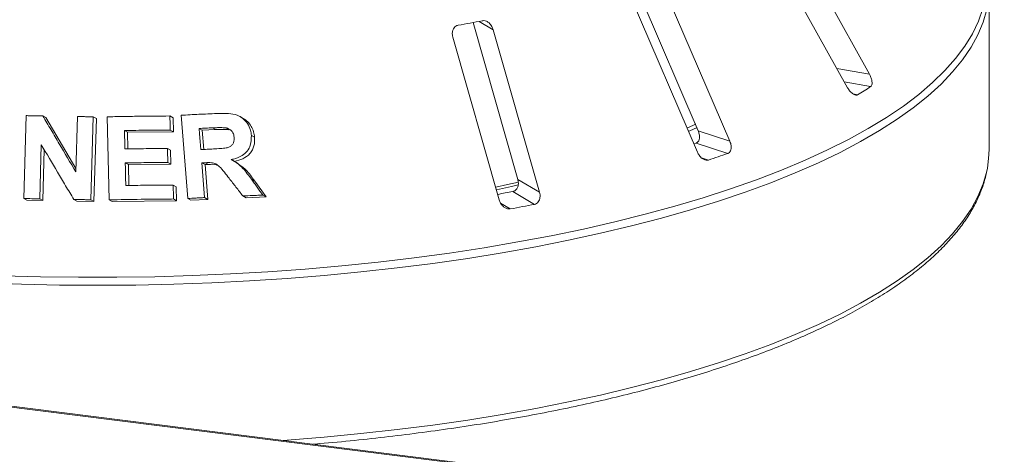
# Paper-space layout 'Blatt2' of a CAD drawing. Units: millimetres. Extents: x 5 to 415, y 5 to 292.
# Drawn here: x 386 to 395, y 94 to 98 of the extents above; entities that cross this region are included whole.
import ezdxf

# ---------------------------------------------------------------- set-up
doc = ezdxf.new("R2010")
doc.units = ezdxf.units.MM

psp = doc.layouts.new('Blatt2')

# ---------------------------------------------------------------- linework, layer by layer
at = {"color": 7, "linetype": 'Continuous', "lineweight": 15}
for p, q in [((396.04165, 93.43983), (252.14375, 111.56926)), ((396.05728, 93.44599), (252.15937, 111.57543)), ((393.65298, 97.71501), (392.9014, 99.06716)), ((392.70447, 98.94476), (393.45605, 97.59261)), ((391.53408, 98.54674), (392.11048, 97.20523)), ((392.39567, 97.11195), (391.78691, 98.52884)), ((391.4951, 98.4297), (392.10386, 97.01281)), ((394.72992, 97.03494), (394.72992, 98.49234)), ((390.08409, 98.18098), (390.48684, 96.76642)), ((390.68234, 96.65027), (390.26503, 98.11599)), ((389.90165, 98.04803), (390.31896, 96.58231)), ((386.03908, 96.59361), (386.06064, 97.34113)), ((387.51461, 96.59479), (387.45531, 97.34481)), ((386.20996, 97.33932), (386.23681, 97.32409)), ((386.23681, 97.32409), (386.50804, 96.86359)), ((386.50719, 96.83436), (386.52162, 97.33358)), ((386.66484, 97.33001), (386.64332, 96.58254)), ((386.66484, 97.33001), (386.69211, 97.31454)), ((386.69211, 97.31454), (386.67057, 96.56708)), ((386.80698, 96.58257), (386.78835, 97.33082)), ((387.35432, 97.33806), (387.38241, 97.32213)), ((387.38241, 97.32213), (387.38548, 97.19569)), ((388.01415, 97.3168), (387.98487, 97.3334)), ((392.01394, 97.23028), (392.09011, 97.26468)), ((386.94522, 97.20717), (386.97279, 97.19153)), ((387.38548, 97.19569), (386.97279, 97.19153)), ((386.97279, 97.19153), (386.97663, 97.04157)), ((387.3574, 97.21162), (387.38548, 97.19569)), ((387.646, 97.2095), (387.61755, 97.22564)), ((387.76539, 97.21506), (387.646, 97.2095)), ((387.646, 97.2095), (387.65963, 97.03667)), ((387.76539, 97.21506), (387.73675, 97.23131)), ((387.88949, 97.21475), (387.86065, 97.23111)), ((392.11048, 97.20523), (392.39567, 97.11195)), ((386.19616, 97.07938), (386.18208, 96.59184)), ((388.08774, 97.16251), (388.11694, 97.14594)), ((392.09272, 97.09355), (392.07248, 97.08647)), ((392.09272, 97.09355), (392.37784, 97.0003)), ((386.22218, 97.03557), (386.20893, 96.57661)), ((387.33263, 97.04551), (387.36067, 97.0296)), ((387.36067, 97.0296), (387.36383, 96.90361)), ((386.95263, 96.91514), (386.9802, 96.8995)), ((387.36383, 96.90361), (386.9802, 96.8995)), ((386.9802, 96.8995), (386.98482, 96.71176)), ((387.33579, 96.91951), (387.36383, 96.90361)), ((387.6421, 96.91554), (387.67056, 96.89939)), ((387.70198, 96.90101), (387.67056, 96.89939)), ((387.67056, 96.89939), (387.69529, 96.58631)), ((387.67348, 96.91718), (387.70198, 96.90101)), ((387.95188, 96.92015), (387.92318, 96.93643)), ((388.08854, 96.76758), (388.11768, 96.75105)), ((388.11768, 96.75105), (388.22035, 96.60801)), ((390.48684, 96.76642), (390.68234, 96.65027)), ((387.3839, 96.71594), (387.41199, 96.70001)), ((387.41199, 96.70001), (387.41515, 96.57401)), ((390.442, 96.65772), (390.63745, 96.5416)), ((386.03908, 96.59361), (386.06582, 96.57844)), ((386.20893, 96.57661), (386.06582, 96.57844)), ((386.18208, 96.59184), (386.20893, 96.57661)), ((386.48869, 96.58636), (386.5158, 96.57099)), ((386.67057, 96.56708), (386.5158, 96.57099)), ((386.64332, 96.58254), (386.67057, 96.56708)), ((386.80698, 96.58257), (386.83439, 96.56702)), ((387.41515, 96.57401), (386.83439, 96.56702)), ((387.38707, 96.58994), (387.41515, 96.57401)), ((387.51461, 96.59479), (387.54285, 96.57877)), ((387.69529, 96.58631), (387.54285, 96.57877)), ((387.66684, 96.60245), (387.69529, 96.58631)), ((388.01075, 96.61779), (388.03973, 96.60135)), ((388.22035, 96.60801), (388.03973, 96.60135)), ((388.19107, 96.62462), (388.22035, 96.60801))]:
    psp.add_line(p, q, dxfattribs=at)
at = {"color": 8, "linetype": 'Continuous', "lineweight": 15}
for p, q in [((390.13876, 98.19101), (390.26503, 98.11599)), ((393.35879, 97.7676), (393.65298, 97.71501)), ((393.42673, 97.64536), (393.66364, 97.60301)), ((393.50547, 97.53673), (393.54548, 97.52957)), ((392.14187, 96.96073), (392.20276, 96.94082)), ((390.33127, 96.5532), (390.41942, 96.50083))]:
    psp.add_line(p, q, dxfattribs=at)
at = {"color": 8, "linetype": 'Continuous', "lineweight": 15, "flags": 128}
for points in [[(394.70859, 98.29722), (394.67625, 98.18316), (394.62932, 98.06967), (394.56789, 97.95695), (394.49206, 97.84521), (394.40198, 97.73465), (394.29781, 97.62547), (394.17973, 97.51788), (394.04798, 97.41206), (393.90277, 97.30822), (393.74439, 97.20655), (393.57313, 97.10722), (393.38928, 97.01042), (393.1932, 96.91633), (392.98523, 96.82512), (392.76576, 96.73695), (392.53518, 96.65199), (392.29393, 96.57039), (392.04244, 96.49231), (391.78117, 96.41787), (391.51059, 96.34723), (391.23121, 96.2805), (390.94353, 96.21781), (390.64807, 96.15928), (390.34538, 96.10501), (390.03601, 96.0551), (389.72053, 96.00965), (389.3995, 95.96872), (389.07353, 95.93241), (388.74319, 95.90078), (388.40911, 95.87387), (388.07188, 95.85175), (387.73212, 95.83446), (387.39045, 95.82202), (387.04751, 95.81446), (386.7039, 95.81178), (386.36027, 95.81401), (386.01724, 95.82113), (385.67543, 95.83312)], [(385.84831, 95.89829), (386.18993, 95.88875), (386.53245, 95.88409), (386.87527, 95.88432), (387.21774, 95.88942), (387.55924, 95.8994), (387.89915, 95.91423), (388.23685, 95.93389), (388.57173, 95.95835), (388.90316, 95.98755), (389.23054, 96.02144), (389.55329, 96.05997), (389.87079, 96.10306), (390.18249, 96.15063), (390.4878, 96.20259), (390.78617, 96.25886), (391.07706, 96.31933), (391.35993, 96.38388), (391.63426, 96.45241), (391.89956, 96.52478), (392.15535, 96.60086), (392.40114, 96.68052), (392.6365, 96.7636), (392.861, 96.84996), (393.07421, 96.93944), (393.27577, 97.03188), (393.46529, 97.1271), (393.64243, 97.22493), (393.80687, 97.3252), (393.9583, 97.42771), (394.09646, 97.53229), (394.22108, 97.63875), (394.33194, 97.74688), (394.42884, 97.85649), (394.5116, 97.96738), (394.58007, 98.07935), (394.63413, 98.19219), (394.67366, 98.3057)], [(388.37428, 94.41396), (388.40911, 94.41648), (388.74319, 94.44338), (389.07353, 94.47502), (389.3995, 94.51133), (389.72053, 94.55225), (390.03601, 94.59771), (390.34538, 94.64762), (390.64807, 94.70189), (390.94353, 94.76042), (391.23121, 94.8231), (391.51059, 94.88983), (391.78117, 94.96047), (392.04244, 95.03491), (392.29393, 95.113), (392.53518, 95.1946), (392.76576, 95.27956), (392.98523, 95.36772), (393.1932, 95.45893), (393.38928, 95.55303), (393.57313, 95.64982), (393.74439, 95.74915), (393.90277, 95.85083), (394.04798, 95.95467), (394.17973, 96.06048), (394.29781, 96.16807), (394.40198, 96.27725), (394.49206, 96.38781), (394.56789, 96.49955), (394.62932, 96.61227), (394.67625, 96.72577), (394.70859, 96.83982), (394.71448, 96.86892)]]:
    psp.add_lwpolyline(points, dxfattribs=at)
at = {"color": 7, "linetype": 'Continuous', "lineweight": 15, "flags": 128}
for points in [[(386.94522, 97.20717), (386.94628, 97.16567), (386.94788, 97.10341), (386.94947, 97.04115)], [(387.61755, 97.22564), (387.62129, 97.17807), (387.62692, 97.10671), (387.63255, 97.03535)], [(392.0268, 97.20149), (392.03558, 97.20531), (392.10284, 97.23517)], [(394.71448, 96.86892), (394.72627, 96.95424), (394.72992, 97.03494)], [(386.95263, 96.91514), (386.95388, 96.86419), (386.95576, 96.78778), (386.95764, 96.71136)], [(387.6421, 96.91554), (387.64828, 96.83727), (387.65755, 96.71986), (387.66684, 96.60245)], [(390.28962, 96.69693), (390.39493, 96.71993), (390.4929, 96.7422)], [(390.29629, 96.67363), (390.42968, 96.70262), (390.49081, 96.71641)]]:
    psp.add_lwpolyline(points, dxfattribs=at)
at = {"color": 7, "linetype": 'Continuous', "lineweight": 15}
for centre, radius, start, end in [((387.40517, 112.35746), 14.42778, 280.152721, 281.033575), ((391.463, 101.01188), 4.05749, 300.880253, 302.84485), ((389.22544, 105.99182), 9.52812, 288.20859, 289.320565), ((387.48716, 111.8562), 15.48305, 280.487022, 281.002018), ((387.50543, 112.68519), 16.4446, 280.206737, 280.979559)]:
    psp.add_arc(centre, radius, start, end, dxfattribs=at)
for points, knots in [([(389.94839, 98.1556), (389.94478, 98.15473), (389.93434, 98.15221), (389.91917, 98.14225), (389.90547, 98.12421), (389.89721, 98.09965), (389.89592, 98.07307), (389.89995, 98.05547), (389.90165, 98.04803)], [0, 0, 0, 0, 0.0873073, 0.2521913, 0.4232162, 0.6147711, 0.8371543, 1, 1, 1, 1]), ([(390.26503, 98.11599), (390.26137, 98.12613), (390.25325, 98.14863), (390.23142, 98.17547), (390.20499, 98.19285), (390.183, 98.19847), (390.17054, 98.19689), (390.16642, 98.19638)], [0, 0, 0, 0, 0.2271985, 0.5045488, 0.7026842, 0.901808, 1, 1, 1, 1]), ([(393.66364, 97.60301), (393.66525, 97.60426), (393.67024, 97.60815), (393.67563, 97.61956), (393.67758, 97.63885), (393.67406, 97.66397), (393.66553, 97.69058), (393.65676, 97.70765), (393.65298, 97.71501)], [0, 0, 0, 0, 0.0768661, 0.23854, 0.4088526, 0.6022529, 0.8284882, 1, 1, 1, 1]), ([(393.45605, 97.59261), (393.46174, 97.58339), (393.47441, 97.56285), (393.49726, 97.54018), (393.52008, 97.52714), (393.53594, 97.5251), (393.54323, 97.52852), (393.54548, 97.52957)], [0, 0, 0, 0, 0.2253224, 0.5024503, 0.7051473, 0.9089937, 1, 1, 1, 1]), ([(386.06064, 97.34113), (386.07309, 97.341), (386.09798, 97.34074), (386.14775, 97.34017), (386.18508, 97.33966), (386.20996, 97.33932)], [0, 0, 0, 0, 0.25016267, 0.50032534, 1, 1, 1, 1]), ([(387.45531, 97.34481), (387.48216, 97.34622), (387.53586, 97.34905), (387.64294, 97.3544), (387.72303, 97.35806), (387.77635, 97.36049)], [0, 0, 0, 0, 0.2505096, 0.5010192, 1, 1, 1, 1]), ([(387.77635, 97.36049), (387.81193, 97.3614), (387.87315, 97.36295), (387.95537, 97.35154), (388.01372, 97.3173), (388.05617, 97.27001), (388.08113, 97.21589), (388.0858, 97.17815), (388.08774, 97.16251)], [0, 0, 0, 0, 0.2551868, 0.4390671, 0.5817898, 0.7239016, 0.8855411, 1, 1, 1, 1]), ([(386.20996, 97.33932), (386.23472, 97.29733), (386.28424, 97.21335), (386.3833, 97.04514), (386.45764, 96.91867), (386.50719, 96.83436)], [0, 0, 0, 0, 0.2500345, 0.500069, 1, 1, 1, 1]), ([(386.52162, 97.33358), (386.53357, 97.3333), (386.55746, 97.33275), (386.6052, 97.33158), (386.64099, 97.33064), (386.66484, 97.33001)], [0, 0, 0, 0, 0.2502427, 0.5004854, 1, 1, 1, 1]), ([(386.78835, 97.33082), (386.83563, 97.33174), (386.93019, 97.33358), (387.11896, 97.33638), (387.26023, 97.33739), (387.35432, 97.33806)], [0, 0, 0, 0, 0.2503686, 0.5007372, 1, 1, 1, 1]), ([(387.35432, 97.33806), (387.35458, 97.32752), (387.3551, 97.30645), (387.35613, 97.2643), (387.35689, 97.23269), (387.3574, 97.21162)], [0, 0, 0, 0, 0.2500025, 0.500005, 1, 1, 1, 1]), ([(388.01399, 97.31659), (388.02815, 97.30703), (388.05702, 97.28754), (388.08899, 97.24543), (388.1104, 97.19717), (388.11476, 97.16299), (388.11694, 97.14594)], [0, 0, 0, 0, 0.2430345, 0.4957035, 0.7483655, 1, 1, 1, 1]), ([(387.3574, 97.21162), (387.32304, 97.21141), (387.25432, 97.211), (387.11695, 97.20972), (387.01387, 97.20819), (386.94522, 97.20717)], [0, 0, 0, 0, 0.2503762, 0.5007523, 1, 1, 1, 1]), ([(387.73675, 97.23131), (387.72681, 97.23085), (387.70691, 97.22993), (387.66718, 97.22806), (387.63738, 97.22661), (387.61755, 97.22564)], [0, 0, 0, 0, 0.2505134, 0.5010268, 1, 1, 1, 1]), ([(387.86065, 97.23111), (387.84359, 97.23227), (387.81439, 97.23426), (387.77311, 97.23271), (387.74887, 97.23177), (387.73675, 97.23131)], [0, 0, 0, 0, 0.4128515, 0.7063808, 1, 1, 1, 1]), ([(387.88949, 97.21475), (387.87648, 97.21586), (387.84919, 97.21817), (387.80781, 97.2166), (387.77947, 97.21557), (387.76539, 97.21506)], [0, 0, 0, 0, 0.3144285, 0.6594449, 1, 1, 1, 1]), ([(387.93268, 97.14629), (387.93039, 97.16059), (387.92668, 97.18373), (387.906, 97.20972), (387.88431, 97.22443), (387.86815, 97.22899), (387.86065, 97.23111)], [0, 0, 0, 0, 0.361475, 0.5844434, 0.8071472, 1, 1, 1, 1]), ([(392.11048, 97.20523), (392.11415, 97.1951), (392.12236, 97.17252), (392.12397, 97.14022), (392.11668, 97.11351), (392.10505, 97.099), (392.09563, 97.09483), (392.09272, 97.09355)], [0, 0, 0, 0, 0.2252712, 0.5023886, 0.7052033, 0.9091717, 1, 1, 1, 1]), ([(386.48869, 96.58636), (386.4643, 96.62754), (386.41552, 96.7099), (386.31798, 96.87435), (386.24489, 96.99737), (386.19616, 97.07938)], [0, 0, 0, 0, 0.2500339, 0.5000678, 1, 1, 1, 1]), ([(387.7455, 97.04072), (387.76708, 97.04199), (387.80579, 97.04427), (387.85497, 97.04781), (387.8904, 97.05758), (387.91293, 97.07445), (387.9275, 97.09663), (387.93346, 97.12166), (387.93293, 97.13849), (387.93268, 97.14629)], [0, 0, 0, 0, 0.25671158, 0.4606481, 0.58619118, 0.69124188, 0.7961868, 0.90561011, 1, 1, 1, 1]), ([(388.08774, 97.16251), (388.08761, 97.13219), (388.08741, 97.0815), (388.05256, 97.01963), (388.00101, 96.97474), (387.94823, 96.95436), (387.9135, 96.94708), (387.9065, 96.94561)], [0, 0, 0, 0, 0.2844329, 0.4754235, 0.665981, 0.9327474, 1, 1, 1, 1]), ([(388.11694, 97.14594), (388.11713, 97.11972), (388.11743, 97.08013), (388.09821, 97.0313), (388.06819, 96.98839), (388.01345, 96.94843), (387.96141, 96.93564), (387.93537, 96.92924)], [0, 0, 0, 0, 0.2467768, 0.3726199, 0.4985157, 0.748966, 1, 1, 1, 1]), ([(392.37784, 97.0003), (392.38032, 97.00136), (392.388, 97.00464), (392.39838, 97.0153), (392.40646, 97.03412), (392.40898, 97.05928), (392.40531, 97.08647), (392.39857, 97.10428), (392.39567, 97.11195)], [0, 0, 0, 0, 0.07686614, 0.23853999, 0.40885259, 0.60225286, 0.8284882, 1, 1, 1, 1]), ([(386.94947, 97.04115), (386.98147, 97.04166), (387.04548, 97.04267), (387.17325, 97.04429), (387.26891, 97.04502), (387.33263, 97.04551)], [0, 0, 0, 0, 0.2503654, 0.5007309, 1, 1, 1, 1]), ([(387.33263, 97.04551), (387.33289, 97.03501), (387.33342, 97.01401), (387.33448, 96.97201), (387.33527, 96.94051), (387.33579, 96.91951)], [0, 0, 0, 0, 0.25000201, 0.50000401, 1, 1, 1, 1]), ([(387.63255, 97.03535), (387.64199, 97.03581), (387.66086, 97.03673), (387.69852, 97.03854), (387.72672, 97.03985), (387.7455, 97.04072)], [0, 0, 0, 0, 0.2505048, 0.5010095, 1, 1, 1, 1]), ([(392.10386, 97.01281), (392.10873, 97.0031), (392.11961, 96.98143), (392.14307, 96.95656), (392.16912, 96.9412), (392.18914, 96.93745), (392.19955, 96.94002), (392.20276, 96.94082)], [0, 0, 0, 0, 0.2253224, 0.5024503, 0.7051473, 0.9089937, 1, 1, 1, 1]), ([(387.33579, 96.91951), (387.30385, 96.91929), (387.23996, 96.91884), (387.11226, 96.91755), (387.01644, 96.9161), (386.95263, 96.91514)], [0, 0, 0, 0, 0.2503615, 0.500723, 1, 1, 1, 1]), ([(387.67348, 96.91718), (387.67086, 96.91704), (387.66562, 96.91677), (387.65516, 96.91622), (387.64732, 96.91581), (387.6421, 96.91554)], [0, 0, 0, 0, 0.2504885, 0.500977, 1, 1, 1, 1]), ([(387.88778, 96.77654), (387.87352, 96.79461), (387.84498, 96.83077), (387.80807, 96.877), (387.76843, 96.9085), (387.72353, 96.91919), (387.6919, 96.91792), (387.67348, 96.91718)], [0, 0, 0, 0, 0.2535507, 0.5072909, 0.6514004, 0.7970354, 1, 1, 1, 1]), ([(387.78603, 96.89222), (387.78079, 96.89437), (387.75425, 96.90528), (387.72525, 96.90291), (387.70198, 96.90101)], [0, 0, 0, 0, 0.1975094, 1, 1, 1, 1]), ([(387.9065, 96.94561), (387.9254, 96.93494), (387.9639, 96.91321), (388.02679, 96.85358), (388.06417, 96.80152), (388.08854, 96.76758)], [0, 0, 0, 0, 0.25129167, 0.51200084, 1, 1, 1, 1]), ([(387.95032, 96.91805), (387.98104, 96.89773), (388.04821, 96.85331), (388.09324, 96.78702), (388.11768, 96.75105)], [0, 0, 0, 0, 0.4574985, 1, 1, 1, 1]), ([(388.64383, 94.38), (388.65039, 94.38051), (388.76243, 94.38919), (388.97702, 94.41004), (389.28671, 94.4428), (389.59183, 94.48022), (389.89231, 94.52163), (390.18755, 94.56712), (390.4771, 94.61658), (390.76048, 94.66995), (391.03724, 94.72715), (391.30693, 94.78808), (391.56912, 94.85266), (391.82338, 94.92079), (392.06932, 94.99237), (392.30652, 95.06729), (392.53463, 95.14547), (392.75327, 95.22678), (392.96209, 95.31111), (393.16077, 95.39836), (393.34899, 95.48843), (393.52644, 95.58119), (393.69283, 95.67655), (393.84789, 95.7744), (393.99133, 95.87465), (394.1229, 95.97717), (394.24231, 96.08186), (394.34929, 96.18857), (394.44354, 96.29712), (394.52478, 96.40731), (394.59286, 96.51886), (394.64723, 96.63144), (394.68872, 96.74357), (394.70504, 96.81859), (394.71305, 96.8554)], [0, 0, 0, 0, 0.002003, 0.0341686, 0.0663371, 0.0985089, 0.1306847, 0.1628651, 0.1950508, 0.2272426, 0.2594412, 0.2916477, 0.3238631, 0.3560885, 0.3883253, 0.420575, 0.452839, 0.4851191, 0.5174172, 0.5497351, 0.5820747, 0.6144375, 0.6468245, 0.6792355, 0.7116686, 0.7441184, 0.7765731, 0.8090088, 0.8413943, 0.8736863, 0.9058311, 0.9377719, 0.9694635, 1, 1, 1, 1]), ([(388.01075, 96.61779), (388.0005, 96.63103), (387.98, 96.65753), (387.93903, 96.71047), (387.90828, 96.75012), (387.88778, 96.77654)], [0, 0, 0, 0, 0.2501518, 0.5003036, 1, 1, 1, 1]), ([(388.08854, 96.76758), (388.0971, 96.75567), (388.1142, 96.73184), (388.14839, 96.6842), (388.174, 96.64845), (388.19107, 96.62462)], [0, 0, 0, 0, 0.2501461, 0.5002922, 1, 1, 1, 1]), ([(390.48684, 96.76642), (390.48902, 96.75602), (390.4939, 96.73282), (390.48888, 96.70067), (390.47455, 96.675), (390.45771, 96.66184), (390.4457, 96.65869), (390.442, 96.65772)], [0, 0, 0, 0, 0.2252712, 0.5023886, 0.7052033, 0.9091717, 1, 1, 1, 1]), ([(386.95764, 96.71136), (386.99325, 96.71191), (387.06446, 96.71302), (387.20661, 96.71475), (387.31303, 96.71547), (387.3839, 96.71594)], [0, 0, 0, 0, 0.2503628, 0.5007257, 1, 1, 1, 1]), ([(387.3839, 96.71594), (387.38417, 96.70544), (387.3847, 96.68444), (387.38576, 96.64244), (387.38655, 96.61094), (387.38707, 96.58994)], [0, 0, 0, 0, 0.2500023, 0.5000045, 1, 1, 1, 1]), ([(390.63745, 96.5416), (390.6406, 96.54239), (390.65036, 96.54485), (390.66489, 96.55432), (390.67845, 96.57211), (390.68681, 96.59675), (390.68829, 96.62405), (390.68413, 96.64237), (390.68234, 96.65027)], [0, 0, 0, 0, 0.0768661, 0.23854, 0.4088526, 0.6022529, 0.8284882, 1, 1, 1, 1]), ([(386.18208, 96.59184), (386.17015, 96.592), (386.1463, 96.59234), (386.09862, 96.59295), (386.06289, 96.59335), (386.03908, 96.59361)], [0, 0, 0, 0, 0.2501542, 0.5003084, 1, 1, 1, 1]), ([(386.64332, 96.58254), (386.63042, 96.58288), (386.60462, 96.58356), (386.55308, 96.58487), (386.51444, 96.58577), (386.48869, 96.58636)], [0, 0, 0, 0, 0.2502256, 0.5004512, 1, 1, 1, 1]), ([(387.38707, 96.58994), (387.33873, 96.58964), (387.24205, 96.58904), (387.04872, 96.58696), (386.90362, 96.58432), (386.80698, 96.58257)], [0, 0, 0, 0, 0.2503485, 0.500697, 1, 1, 1, 1]), ([(387.66684, 96.60245), (387.65414, 96.60184), (387.62874, 96.6006), (387.578, 96.59807), (387.53995, 96.5961), (387.51461, 96.59479)], [0, 0, 0, 0, 0.25045342, 0.50090683, 1, 1, 1, 1]), ([(388.19107, 96.62462), (388.17603, 96.62408), (388.14594, 96.623), (388.08586, 96.62076), (388.04076, 96.61898), (388.01075, 96.61779)], [0, 0, 0, 0, 0.2506064, 0.5012127, 1, 1, 1, 1]), ([(390.31896, 96.58231), (390.32264, 96.57219), (390.33084, 96.54961), (390.35304, 96.52257), (390.38023, 96.50467), (390.40282, 96.4989), (390.41551, 96.50037), (390.41942, 96.50083)], [0, 0, 0, 0, 0.2253224, 0.5024503, 0.7051473, 0.9089937, 1, 1, 1, 1])]:
    psp.add_open_spline(points, degree=3, knots=knots, dxfattribs=at)

doc.saveas('drawing.dxf')
